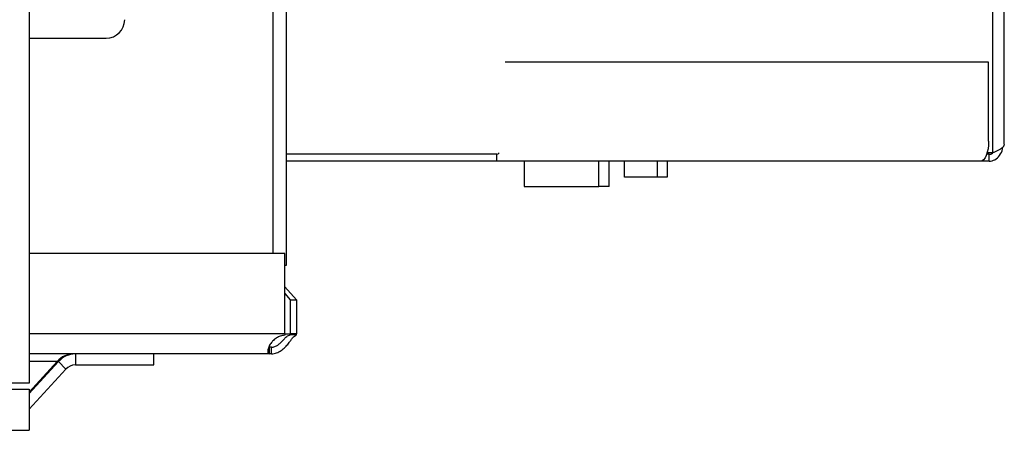
# Model space of a CAD drawing. Extents: x 0 to 10.7, y 0.3 to 8.5.
# Drawn here: x 5.8 to 6, y 3.1 to 3.2 of the extents above; entities that cross this region are included whole.
import ezdxf

# ---------------------------------------------------------------- set-up
doc = ezdxf.new("R2010")
doc.units = 0
doc.header["$MEASUREMENT"] = 0
doc.layers.get('0').update_dxf_attribs({"linetype": 'CONTINUOUS'})

msp = doc.modelspace()

# ---------------------------------------------------------------- linework, layer by layer
at = {"color": 7, "linetype": 'CONTINUOUS'}
for p, q in [((5.8232004802, 4.6986259979), (5.8232004802, 3.1209437035)), ((6.0413711777, 3.6276779785), (6.0413711777, 3.1730630569)), ((6.0440656088, 3.1750170744), (6.0440656088, 3.6257241322)), ((5.881427452, 3.1476788702), (5.881427452, 3.2453534885)), ((5.8232004802, 3.1990372769), (5.8406379677, 3.1990372769)), ((6.0405133831, 3.1936017752), (5.9309640353, 3.1936017752)), ((6.0405133831, 3.1757267862), (6.0405133831, 3.1936017752)), ((5.9291167411, 3.1727684559), (5.881427452, 3.1727684559)), ((5.9291167411, 3.1711851097), (5.9291167411, 3.1727684559)), ((6.0406073465, 3.1727684559), (6.0400677172, 3.1727684559)), ((6.0413711777, 3.1730630569), (6.0401622672, 3.1730630569)), ((6.0406073465, 3.1711851097), (6.0406073465, 3.1727684559)), ((5.9291167411, 3.1711851097), (5.881427452, 3.1711851097)), ((6.0386660889, 3.1711851097), (5.9291167411, 3.1711851097)), ((5.9352921187, 3.1711851097), (5.9352921187, 3.1654534426)), ((5.9522394518, 3.1654534426), (5.9522394518, 3.1711851097)), ((5.9545233187, 3.1654534426), (5.9545233187, 3.1711851097)), ((5.9580274382, 3.1675600894), (5.9580274382, 3.1711851097)), ((5.9654418415, 3.1711851097), (5.9654418415, 3.1675600894)), ((5.9677257084, 3.1711851097), (5.9677257084, 3.1675600894)), ((6.0406073465, 3.1711851097), (6.0386660889, 3.1711851097)), ((5.9654418415, 3.1675600894), (5.9580274382, 3.1675600894)), ((5.9677257084, 3.1675600894), (5.9654418415, 3.1675600894)), ((5.9352921187, 3.1654534426), (5.9522394518, 3.1654534426)), ((5.9545233187, 3.1654534426), (5.9522394518, 3.1654534426)), ((5.8810595185, 3.1502830045), (5.8232004802, 3.1502830045)), ((5.8810595185, 3.1321627427), (5.8810595185, 3.1502830045)), ((5.8810595185, 3.1476788702), (5.881427452, 3.1476788702)), ((5.8810595185, 3.1427490693), (5.8836930347, 3.1398663693)), ((5.8810595185, 3.1412532333), (5.8823265083, 3.1398663693)), ((5.8823265083, 3.1398663693), (5.8823265083, 3.1321627427)), ((5.8823265083, 3.1398663693), (5.8836930347, 3.1398663693)), ((5.8836930347, 3.1398663693), (5.8836930347, 3.1321627427)), ((5.8810595185, 3.1321627427), (5.8810595185, 3.1318420353)), ((5.8836826704, 3.1318420353), (5.8823195662, 3.1319472919)), ((5.8836930347, 3.1321627427), (5.8823265083, 3.1321627427)), ((5.8775303682, 3.1276054709), (5.8232004802, 3.1276054709)), ((5.8336343241, 3.1276054709), (5.8336343241, 3.1251137797)), ((5.8514457095, 3.1251137797), (5.8514457095, 3.1276054709)), ((5.8775303682, 3.1291012581), (5.8775303682, 3.1276054709)), ((5.8780943439, 3.1291012581), (5.8775303682, 3.1291012581)), ((5.8780943439, 3.1276054709), (5.8775303682, 3.1276054709)), ((5.8780943439, 3.1276054709), (5.8780943439, 3.1291012581)), ((5.8232004802, 3.1186113393), (5.8298490967, 3.1258891974)), ((5.8232004802, 3.1189778551), (5.8295143095, 3.1258891974)), ((5.8298490967, 3.1258891974), (5.8314586959, 3.12412736)), ((5.8336343241, 3.1251137797), (5.8514457095, 3.1251137797)), ((5.8232004802, 3.1150876156), (5.8314586959, 3.12412736)), ((5.8232004802, 3.1209437035), (5.8145338514, 3.1209437035)), ((5.8043671333, 3.1196520251), (5.8232004802, 3.1196520251)), ((5.8232004802, 3.1196520251), (5.8232004802, 3.1103187062)), ((3.9727338036, 3.1103187062), (5.8232004802, 3.1103187062))]:
    msp.add_line(p, q, dxfattribs=at)
at = {"color": 8, "linetype": 'CONTINUOUS'}
for p, q in [((5.8783482698, 3.2463388327), (5.8783482698, 3.1502830045)), ((5.8810595185, 3.1321627427), (5.8232004802, 3.1321627427)), ((5.8810595185, 3.1321627427), (5.8823265083, 3.1321627427)), ((5.8332994391, 3.1276054221), (5.8332994391, 3.1275983333)), ((5.8295143095, 3.1258891974), (5.8232004802, 3.1258891974)), ((5.8295143095, 3.1258891974), (5.829646308, 3.1257447324)), ((5.8298490967, 3.1258891974), (5.8297783065, 3.1258891974))]:
    msp.add_line(p, q, dxfattribs=at)
at = {"color": 7, "linetype": 'CONTINUOUS', "flags": 128}
msp.add_lwpolyline([(6.0405133831, 3.1757267862), (6.0404778902, 3.1748407342), (6.0403727803, 3.1739887573), (6.0402020623, 3.173203562), (6.0399722872, 3.1725153121), (6.0396923526, 3.1719505053), (6.0393730141, 3.1715307991), (6.0390264936, 3.1712723754), (6.0386660889, 3.1711851097)], dxfattribs=at)
at = {"color": 7, "linetype": 'CONTINUOUS'}
for centre, radius, start, end in [((5.8406379753, 3.2032039227), 0.0041666666666664, 270, 0), ((5.9290418582, 3.1735139384), 0.0007492340554028, 275.7360590256, 323.0018012425), ((5.8789951607, 3.1321622464), 0.003331347614938, 356.3004320747, 0.0085369371), ((5.8787776575, 3.1321610722), 0.0049153775233934, 356.2785517301, 0.019472886), ((5.8333452134, 3.1224723072), 0.005133318927311, 90.5109183264, 138.2693374123), ((5.8336802852, 3.1224718231), 0.005133853606952, 90.5129505888, 138.2674195349), ((5.8336606758, 3.1221631874), 0.0029507100005463, 90.5116940898, 138.2669433449)]:
    msp.add_arc(centre, radius, start, end, dxfattribs=at)
for points, knots in [([(6.040607346494492, 3.171185109735666), (6.04106292177333, 3.17125256900056), (6.041974060590158, 3.171387485791825), (6.043042144030363, 3.172449708573311), (6.043636494506865, 3.173515410115146), (6.04363672294973, 3.174214794833941), (6.043636760387334, 3.174329411190205)], [0, 0, 0, 0, 0.3128946917769223, 0.6257813197956256, 0.9386724067338325, 0.9999999999999999, 0.9999999999999999, 0.9999999999999999, 0.9999999999999999]), ([(6.044013298259759, 3.175017074357372), (6.044000814210572, 3.174860716788432), (6.043972069162495, 3.174500696912674), (6.043242892021131, 3.173937333046197), (6.042277836774247, 3.173441039260688), (6.041581378273572, 3.173150688669132), (6.04137117767065, 3.173063056930348)], [0, 0, 0, 0, 0.2399155787768326, 0.5524157061883846, 0.864913001525128, 1, 1, 1, 1]), ([(6.040607346494492, 3.17276845588916), (6.040884074940747, 3.172784754510312), (6.041210732683043, 3.172803993843528), (6.04144438703258, 3.173068868376516), (6.041480100856805, 3.173109354173297)], [0, 0, 0, 0, 0.8471510404396693, 1, 1, 1, 1]), ([(5.881059518493506, 3.131842035341329), (5.880722119883439, 3.131781825814959), (5.880073117067565, 3.131666009830568), (5.87919091761906, 3.1312557330523), (5.878453083759307, 3.130682661234218), (5.877845882616232, 3.129936096091264), (5.877397259682542, 3.129099089786415), (5.877181312333017, 3.1283098729034), (5.877213649651094, 3.127721378933314), (5.877421140242676, 3.127645444574642), (5.87753036815144, 3.127605470949149)], [0, 0, 0, 0, 0.1157743231759446, 0.2226976030880671, 0.326391005036165, 0.4329765595096841, 0.5622352697252501, 0.6956149566258606, 0.8397645816467124, 1, 1, 1, 1]), ([(5.878094343858566, 3.129101258114133), (5.878327766833399, 3.129125713936479), (5.878667201195292, 3.129161276616023), (5.879159889136895, 3.129389035859095), (5.879503426774225, 3.129597101405039), (5.879832206164105, 3.129843828255555), (5.880252972859749, 3.130213039035272), (5.880700707733013, 3.130686371957837), (5.881138480854762, 3.131180334341126), (5.881681414246735, 3.131715653788997), (5.882056122137433, 3.13185166627666), (5.882319566159549, 3.131947291903175)], [0, 0, 0, 0, 0.1385617362618604, 0.2014909396325114, 0.2615447587963941, 0.3200942432024986, 0.3786436064213254, 0.5011093386583841, 0.6089819317706511, 0.7250888620935376, 1, 1, 1, 1]), ([(5.878094343858566, 3.127605470949149), (5.878466964060926, 3.127644488122277), (5.879176572141275, 3.127718791397163), (5.880248223032334, 3.128300020870356), (5.881169571834449, 3.129088266106689), (5.881879029624607, 3.129926310063069), (5.882416668608944, 3.130672619814695), (5.882851638097963, 3.131241209613039), (5.883266195118788, 3.131654251060082), (5.883539956460862, 3.131777687138014), (5.883682670412853, 3.131842035341329)], [0, 0, 0, 0, 0.1586925155628313, 0.3022098389230611, 0.4360870491074568, 0.5670646801421293, 0.672224459323943, 0.7755171497371883, 0.882975315389671, 1, 1, 1, 1])]:
    msp.add_open_spline(points, degree=3, knots=knots, dxfattribs=at)

doc.saveas('drawing.dxf')
